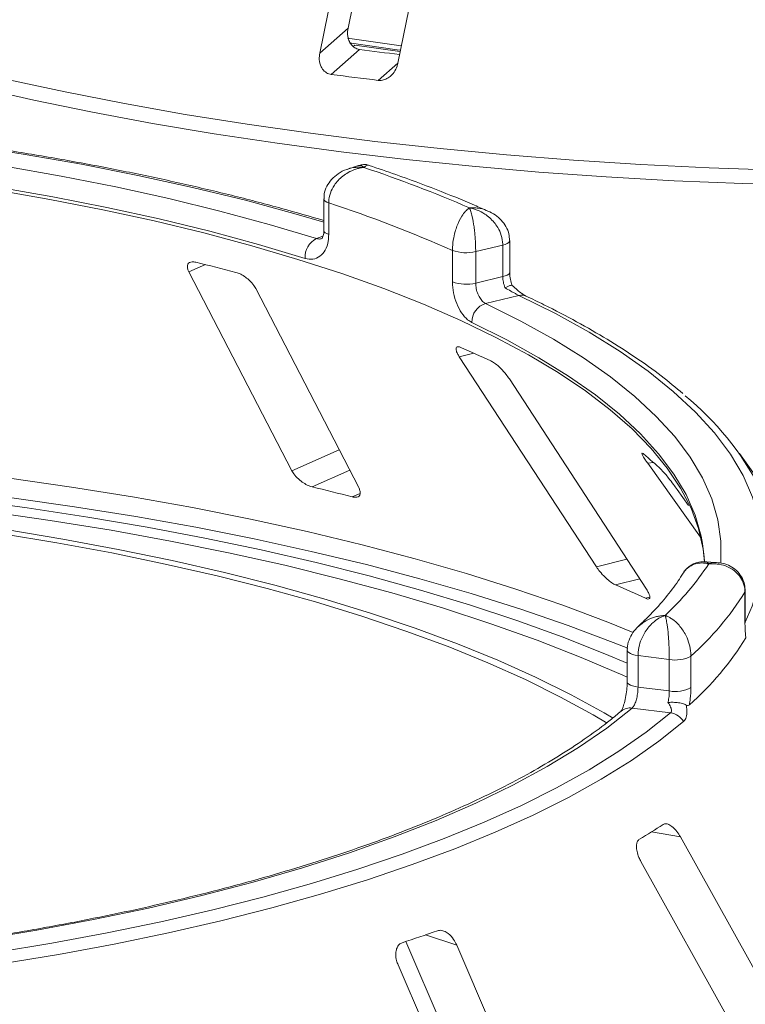
# Model space of a CAD drawing. Units: millimetres. Extents: x 5 to 415, y 5 to 292.
# Drawn here: x 248 to 253, y 143 to 149 of the extents above; entities that cross this region are included whole.
import ezdxf

# ---------------------------------------------------------------- set-up
doc = ezdxf.new("R2010")
doc.units = ezdxf.units.MM

msp = doc.modelspace()

# ---------------------------------------------------------------- linework, layer by layer
at = {"color": 7, "linetype": 'Continuous', "lineweight": 15}
for p, q in [((249.90798, 149.31886), (249.71963, 149.15276)), ((249.9054, 149.25333), (250.25989, 149.2015)), ((249.94228, 149.19679), (249.95319, 149.20513)), ((249.95319, 149.20513), (250.25212, 149.16381)), ((249.9851, 149.17736), (249.7968, 149.0113)), ((249.9771, 148.40675), (249.9071, 148.38262)), ((249.74698, 148.18396), (249.74698, 147.97444)), ((249.77983, 148.15767), (249.77983, 147.94815)), ((250.98153, 147.69831), (250.98153, 147.90782)), ((250.60146, 147.63267), (250.60146, 147.84218)), ((250.93567, 147.87785), (250.75579, 147.83434)), ((250.75579, 147.83434), (250.75579, 147.62483)), ((250.93567, 147.66833), (250.93567, 147.87785)), ((248.85096, 147.69973), (249.53461, 146.37892)), ((250.75579, 147.62483), (250.93567, 147.66833)), ((249.97856, 146.26759), (249.29491, 147.5884)), ((251.04246, 147.54364), (250.82104, 147.49009)), ((250.64677, 147.13653), (251.5574, 145.73984)), ((251.89015, 145.59155), (250.97952, 146.98823)), ((254.23086, 144.09779), (252.50697, 146.49238)), ((251.89802, 146.42831), (252.24823, 145.93806)), ((252.17005, 146.14703), (252.09299, 146.25491)), ((252.35472, 145.76994), (252.28131, 145.77457)), ((252.54403, 145.36305), (252.54403, 145.57257)), ((252.54624, 145.37039), (252.54624, 145.57991)), ((251.76192, 145.18619), (251.76192, 144.97668)), ((252.04164, 145.12535), (251.83375, 145.15155)), ((251.83375, 145.15155), (251.83375, 144.94203)), ((252.18534, 145.14734), (252.18534, 144.93783)), ((252.04164, 144.91584), (252.04164, 145.12535)), ((251.83375, 144.94203), (252.04164, 144.91584)), ((252.05036, 144.77039), (251.79447, 144.80263)), ((253.11774, 142.14294), (252.11563, 143.94581)), ((251.85306, 143.78261), (252.85517, 141.97974)), ((250.29253, 143.25192), (251.06107, 141.46323)), ((251.44133, 141.33887), (250.62964, 143.22806)), ((250.24056, 143.09587), (251.05224, 141.20669))]:
    msp.add_line(p, q, dxfattribs=at)
at = {"color": 8, "linetype": 'Continuous', "lineweight": 15}
for p, q in [((250.23931, 149.08728), (250.1086, 148.97201)), ((249.69834, 147.92118), (249.74154, 147.93607)), ((248.85096, 147.69973), (248.96024, 147.74815)), ((250.64677, 147.13653), (250.74229, 147.16034)), ((249.53461, 146.37892), (249.84887, 146.51815)), ((249.669, 146.2721), (249.91891, 146.38283)), ((251.89802, 146.42831), (251.93676, 146.43315)), ((249.93537, 146.2053), (249.98814, 146.22868)), ((251.5574, 145.73984), (251.76045, 145.79047)), ((251.68468, 145.62057), (251.84514, 145.66057)), ((251.88434, 145.53159), (251.912, 145.53849)), ((252.54403, 145.57257), (252.54624, 145.5798)), ((251.92378, 143.98011), (252.11563, 143.94581)), ((250.42306, 143.29562), (250.62964, 143.22806))]:
    msp.add_line(p, q, dxfattribs=at)
at = {"color": 7, "linetype": 'Continuous', "lineweight": 15, "flags": 128}
for points in [[(249.90798, 149.31886), (250.11447, 150.33492), (250.29816, 151.23875)], [(250.12167, 151.13104), (249.94156, 150.24479), (249.71963, 149.15276)], [(250.23931, 149.08728), (250.46123, 150.17932), (250.64134, 151.06557)], [(249.91652, 149.22103), (250.23347, 149.17508), (250.25636, 149.17195)], [(243.5501, 148.69578), (243.97168, 148.69694), (244.39292, 148.69118), (244.81279, 148.6785), (245.23028, 148.65895), (245.64438, 148.63256), (246.05407, 148.59941), (246.45837, 148.55957), (246.85628, 148.51314), (247.24685, 148.46023), (247.62913, 148.40097), (248.00219, 148.33551), (248.36512, 148.264), (248.71704, 148.18661), (249.05709, 148.10355), (249.38446, 148.015), (249.69834, 147.92118)], [(249.62215, 147.78946), (249.31234, 147.88206), (248.98923, 147.96946), (248.65359, 148.05145), (248.30624, 148.12783), (247.94802, 148.19841), (247.57981, 148.26302), (247.2025, 148.32151), (246.817, 148.37373), (246.42425, 148.41956), (246.0252, 148.45889), (245.62083, 148.49161), (245.21212, 148.51765), (244.80005, 148.53695), (244.38563, 148.54946), (243.96986, 148.55515), (243.55376, 148.55401)], [(252.27428, 145.77445), (252.26555, 145.85881), (252.23554, 145.99448), (252.18589, 146.1295), (252.11673, 146.26357), (252.02822, 146.39636), (251.92057, 146.52758), (251.79402, 146.6569), (251.64888, 146.78404), (251.48548, 146.9087), (251.3042, 147.03057), (251.10547, 147.14939), (250.88975, 147.26486), (250.65755, 147.37673), (250.4094, 147.48472), (250.14589, 147.5886), (249.86764, 147.6881), (249.57528, 147.78302), (249.26951, 147.87311), (248.95104, 147.95817), (248.62061, 148.038), (248.279, 148.11242), (247.927, 148.18126), (247.56543, 148.24434)], [(247.36697, 146.18747), (247.77697, 146.13233), (248.17926, 146.07121), (248.57306, 146.00422), (248.95758, 145.93149), (249.33209, 145.85316), (249.69584, 145.7694), (250.04813, 145.68036), (250.38827, 145.58621), (250.71559, 145.48715), (251.02946, 145.38336), (251.32925, 145.27504), (251.61439, 145.16242), (251.76192, 145.09995)], [(251.66912, 144.73464), (251.60815, 144.77052), (251.38943, 144.89062), (251.15402, 145.00715), (250.90245, 145.11988), (250.63528, 145.22854), (250.3531, 145.33289), (250.05653, 145.43272), (249.74621, 145.52779), (249.42285, 145.6179), (249.08714, 145.70285), (248.73984, 145.78245), (248.38171, 145.85653), (248.01354, 145.92492), (247.63613, 145.98746), (247.25033, 146.04404), (246.85699, 146.09451), (246.45697, 146.13876)], [(251.6281, 144.70194), (251.53592, 144.75667), (251.31923, 144.87565), (251.08601, 144.9911), (250.83678, 145.10278), (250.57209, 145.21043), (250.29253, 145.31382), (249.99871, 145.41272), (249.69128, 145.50691), (249.37092, 145.59618), (249.03833, 145.68034), (248.69425, 145.7592), (248.33945, 145.83259), (247.97469, 145.90034), (247.60079, 145.96231), (247.21858, 146.01835), (246.82889, 146.06835), (246.43258, 146.1122)], [(251.76192, 145.0074), (251.73229, 145.0208), (251.45636, 145.13918), (251.16447, 145.25323), (250.85725, 145.36271), (250.53533, 145.46739), (250.19938, 145.56706), (249.85012, 145.6615), (249.48827, 145.75053), (249.11458, 145.83394), (248.72984, 145.91157), (248.33486, 145.98325), (247.93046, 146.04884), (247.51748, 146.1082)], [(252.2753, 145.77363), (252.27359, 145.80624), (252.26298, 145.89623)], [(251.79447, 144.80263), (251.62594, 144.66964), (251.43744, 144.53966), (251.22944, 144.41303), (251.00249, 144.29007), (250.75716, 144.1711), (250.49408, 144.05641), (250.21393, 143.94631), (249.91742, 143.84108), (249.60532, 143.74099), (249.27842, 143.64628), (248.93756, 143.55722), (248.58361, 143.47401), (248.21749, 143.39689), (247.84013, 143.32604), (247.45249, 143.26165)], [(247.56504, 143.17853), (247.94084, 143.24066), (248.30736, 143.30866), (248.66378, 143.38238), (249.00929, 143.46167), (249.34311, 143.54633), (249.66449, 143.63619), (249.97271, 143.73103), (250.26706, 143.83065), (250.54689, 143.93481), (250.81156, 144.04329), (251.06047, 144.15583), (251.29307, 144.27219), (251.50882, 144.3921), (251.70725, 144.51529), (251.88789, 144.64148), (252.05036, 144.77039)], [(252.13668, 144.71205), (251.97251, 144.58178), (251.78997, 144.45427), (251.58946, 144.32978), (251.37144, 144.20861), (251.1364, 144.09103), (250.88487, 143.97731), (250.61742, 143.86769), (250.33465, 143.76244), (250.03721, 143.66177), (249.72576, 143.56593), (249.401, 143.47513), (249.06367, 143.38958), (248.71453, 143.30946), (248.35437, 143.23496), (247.984, 143.16624), (247.60426, 143.10347)]]:
    msp.add_lwpolyline(points, dxfattribs=at)
at = {"color": 8, "linetype": 'Continuous', "lineweight": 15, "flags": 128}
for points in [[(245.90514, 149.46963), (246.22724, 149.36152), (246.56291, 149.25811), (246.91154, 149.15957), (247.27247, 149.06609), (247.64506, 148.97783), (248.02862, 148.89496), (248.42245, 148.81763), (248.82584, 148.74598), (249.23805, 148.68014), (249.65831, 148.62023), (250.08588, 148.56636), (250.51995, 148.51863), (250.95975, 148.47713), (251.40447, 148.44193), (251.8533, 148.4131), (252.30541, 148.39068), (252.75998, 148.37473)], [(249.86149, 148.49738), (249.43638, 148.55443), (249.01898, 148.61748), (248.61004, 148.68642), (248.21031, 148.76112), (247.82052, 148.84145), (247.44138, 148.92725), (247.07359, 149.01837), (246.71782, 149.11466), (246.37471, 149.21592), (246.0449, 149.32197), (245.72898, 149.43263)], [(249.74698, 148.03025), (249.56436, 148.08369), (249.22628, 148.1752), (248.87506, 148.26104), (248.51157, 148.34101), (248.1367, 148.4149), (247.75135, 148.48254), (247.35646, 148.54377), (246.95299, 148.59843), (246.54193, 148.64639), (246.12427, 148.68753), (245.70104, 148.72176), (245.27325, 148.749), (244.84196, 148.76916), (244.40821, 148.78222), (243.97306, 148.78813), (243.53756, 148.78687)], [(252.98622, 148.27345), (252.52955, 148.2862), (252.07494, 148.30544), (251.62321, 148.33114), (251.17518, 148.36324), (250.73168, 148.4017), (250.29351, 148.44644), (249.86149, 148.49738)], [(249.77983, 148.15767), (249.76604, 148.16321), (249.75574, 148.16954), (249.74931, 148.17642), (249.74699, 148.18357), (249.74698, 148.18384)], [(249.77983, 147.94815), (249.76604, 147.9537), (249.75574, 147.96003), (249.74931, 147.9669), (249.74699, 147.97406), (249.74698, 147.97444)], [(250.98153, 147.90786), (250.98026, 147.90224), (250.97482, 147.89515), (250.9653, 147.88855), (250.95208, 147.88271), (250.93567, 147.87785)], [(250.98153, 147.69831), (250.98026, 147.69272), (250.97482, 147.68563), (250.9653, 147.67904), (250.95208, 147.67319), (250.93567, 147.66833)], [(252.54624, 145.37347), (252.59173, 145.47879), (252.63532, 145.62324), (252.65749, 145.76822), (252.65818, 145.91339), (252.63739, 146.0584), (252.59518, 146.20289), (252.53164, 146.34651), (252.44694, 146.48891), (252.34127, 146.62974), (252.21489, 146.76866), (252.06812, 146.90534), (251.9013, 147.03944), (251.71485, 147.17064), (251.50922, 147.29861), (251.28491, 147.42305), (251.04246, 147.54364)], [(250.82104, 147.49009), (251.0556, 147.37332), (251.27263, 147.25284), (251.47158, 147.12894), (251.65199, 147.00193), (251.8134, 146.87211), (251.95543, 146.73979), (252.07774, 146.6053), (252.18002, 146.46897), (252.26202, 146.33112), (252.32356, 146.1921), (252.36448, 146.05223), (252.38467, 145.91186), (252.3841, 145.77133), (252.38368, 145.76613)], [(252.26298, 145.89623), (252.25366, 145.94479), (252.21327, 146.08284), (252.15254, 146.22006), (252.07159, 146.35612), (251.97064, 146.49068), (251.84992, 146.62342), (251.70974, 146.75402), (251.55042, 146.88215), (251.37236, 147.00752), (251.17599, 147.12981), (250.96178, 147.24872), (250.73026, 147.36398)], [(242.8046, 146.55977), (243.25328, 146.57154), (243.70307, 146.57672), (244.15311, 146.5753), (244.60253, 146.56729), (245.05045, 146.55269), (245.49602, 146.53155), (245.93837, 146.50389), (246.37664, 146.46978), (246.80998, 146.42928), (247.23756, 146.38246), (247.65856, 146.32942), (248.07215, 146.27026), (248.47753, 146.20509), (248.87392, 146.13405), (249.26056, 146.05726), (249.63669, 145.97488), (250.0016, 145.88707), (250.35456, 145.79399), (250.6949, 145.69583), (251.02197, 145.59277), (251.33512, 145.48502), (251.63375, 145.37279), (251.80255, 145.3047)], [(251.7664, 145.1995), (251.66914, 145.23829), (251.36915, 145.35105), (251.05458, 145.4593), (250.72602, 145.56283), (250.38413, 145.66145), (250.02955, 145.75496), (249.66298, 145.84318), (249.28512, 145.92594), (248.89671, 146.00308), (248.4985, 146.07446), (248.09125, 146.13992), (247.67576, 146.19936), (247.25284, 146.25264), (246.82329, 146.29967), (246.38795, 146.34036), (245.94766, 146.37463), (245.50328, 146.40241), (245.05566, 146.42365), (244.60568, 146.4383), (244.15419, 146.44635), (243.70208, 146.44777), (243.25022, 146.44256), (242.79949, 146.43073)], [(252.54403, 145.36305), (252.54624, 145.37033), (252.54624, 145.37039)], [(251.76192, 145.18634), (251.76202, 145.18467), (251.765, 145.17754), (251.77206, 145.17073), (251.78294, 145.16451), (251.79723, 145.15911), (251.81438, 145.15473), (251.83375, 145.15155)], [(251.76193, 144.97628), (251.76202, 144.97516), (251.765, 144.96803), (251.77206, 144.96122), (251.78294, 144.955), (251.79723, 144.9496), (251.81438, 144.94522), (251.83375, 144.94203)]]:
    msp.add_lwpolyline(points, dxfattribs=at)
at = {"color": 7, "linetype": 'Continuous', "lineweight": 15}
for centre, radius, start, end in [((253.25277, 173.8579), 24.89592, 262.457979, 263.073835), ((253.24142, 175.09506), 26.31023, 262.47705, 263.161439), ((247.14315, 139.87225), 8.99209, 66.605807, 71.383399), ((247.05574, 139.83552), 8.75664, 66.114021, 71.875184), ((249.76375, 147.79545), 0.14172, 117.482911, 182.420155), ((250.69199, 148.10138), 0.27455, 250.746658, 283.436491), ((245.50163, 133.65788), 14.50854, 75.379838, 76.464349), ((250.69199, 147.89187), 0.27455, 250.746658, 283.436491), ((250.86079, 147.36576), 0.13054, 107.728732, 180.780817), ((247.77896, 140.47139), 7.31597, 65.12372, 66.835624), ((250.91994, 145.37345), 1.93994, 27.440851, 50.784736), ((250.14356, 144.43011), 2.68844, 46.681568, 50.018552), ((245.74954, 130.07808), 16.66159, 75.449911, 76.394276), ((250.69615, 146.82251), 1.92652, 313.172393, 326.530082), ((248.36481, 137.90265), 8.40166, 65.234336, 66.725008), ((250.86833, 146.62219), 1.9773, 311.764504, 327.937971), ((250.8672, 146.30721), 1.9777, 311.396697, 328.305779), ((252.08266, 145.33784), 0.21641, 259.073448, 298.326279), ((252.08266, 145.12833), 0.21641, 259.073448, 298.326279), ((252.03241, 144.6508), 0.12093, 30.428847, 81.464702), ((249.41694, 148.01061), 4.7465, 300.742927, 302.982176), ((246.79941, 153.83619), 11.14605, 288.130866, 289.39829)]:
    msp.add_arc(centre, radius, start, end, dxfattribs=at)
at = {"color": 8, "linetype": 'Continuous', "lineweight": 15}
for centre, radius, start, end in [((251.0601, 147.47417), 0.07168, 65.436516, 104.247856), ((251.781, 144.71196), 0.09166, 81.551508, 129.59977)]:
    msp.add_arc(centre, radius, start, end, dxfattribs=at)
at = {"color": 7, "linetype": 'Continuous', "lineweight": 15}
for points, knots in [([(249.9851, 149.17736), (249.97865, 149.17869), (249.96241, 149.18203), (249.93962, 149.19666), (249.91935, 149.22163), (249.90618, 149.25605), (249.90333, 149.29018), (249.90683, 149.31177), (249.90798, 149.31886)], [0, 0, 0, 0, 0.1095527, 0.2761092, 0.4503584, 0.6507292, 0.8852061, 1, 1, 1, 1]), ([(249.71963, 149.15276), (249.71788, 149.13877), (249.71396, 149.10758), (249.72516, 149.06518), (249.74867, 149.03203), (249.7741, 149.01569), (249.79144, 149.01233), (249.7968, 149.0113)], [0, 0, 0, 0, 0.2253224, 0.5024503, 0.7051473, 0.9089937, 1, 1, 1, 1]), ([(250.1086, 148.97201), (250.11532, 148.97168), (250.13224, 148.97084), (250.16, 148.97909), (250.18949, 148.99778), (250.21594, 149.02718), (250.23233, 149.05888), (250.23758, 149.08025), (250.23931, 149.08728)], [0, 0, 0, 0, 0.1095659, 0.2761525, 0.4503745, 0.6506305, 0.8849399, 1, 1, 1, 1]), ([(249.74698, 148.04122), (249.65418, 148.06831), (249.46165, 148.12453), (249.1555, 148.20415), (248.83268, 148.28125), (248.49987, 148.3533), (248.15806, 148.42032), (247.80781, 148.48214), (247.44982, 148.53866), (247.08479, 148.58979), (246.71341, 148.63542), (246.33642, 148.67548), (245.95455, 148.70989), (245.56853, 148.73858), (245.17913, 148.76151), (244.78709, 148.77862), (244.3932, 148.78991), (244.00514, 148.79519), (243.71935, 148.79506), (243.56547, 148.79351), (243.53632, 148.79322)], [0, 0, 0, 0, 0.05452152, 0.11311743, 0.17168553, 0.23022932, 0.28875191, 0.34725608, 0.4057443, 0.46421876, 0.52268143, 0.58113409, 0.63957833, 0.69801562, 0.7564473, 0.81487463, 0.8732988, 0.93172094, 0.98706937, 1, 1, 1, 1]), ([(250.04825, 148.40594), (250.04553, 148.40722), (250.03071, 148.41426), (250.00482, 148.41493), (249.9849, 148.40785), (249.97758, 148.40525)], [0, 0, 0, 0, 0.1241526, 0.6782737, 1, 1, 1, 1]), ([(249.90634, 148.38158), (249.9039, 148.38098), (249.8809, 148.37537), (249.843, 148.35313), (249.79731, 148.31581), (249.76571, 148.26953), (249.74836, 148.22426), (249.74873, 148.19503), (249.74886, 148.18384)], [0, 0, 0, 0, 0.0276478, 0.2605338, 0.4750183, 0.6773892, 0.8764711, 1, 1, 1, 1]), ([(250.01373, 148.39384), (250.0135, 148.39381), (250.01325, 148.39378), (250.01279, 148.39373), (250.01218, 148.39366), (250.01088, 148.39351), (250.00848, 148.39321), (250.00405, 148.3926), (249.99586, 148.3913), (249.98049, 148.38826), (249.94986, 148.37984), (249.89897, 148.35752), (249.85028, 148.31942), (249.81234, 148.27129), (249.78829, 148.22339), (249.78014, 148.18215), (249.77986, 148.16017), (249.77983, 148.15767)], [0, 0, 0, 0, 0.0019329, 0.0021522, 0.0039347, 0.0072437, 0.0133372, 0.0245655, 0.0452981, 0.0838425, 0.1572446, 0.3119303, 0.5418162, 0.6511588, 0.8101741, 0.9783824, 1, 1, 1, 1]), ([(250.83711, 148.10378), (250.80781, 148.1167), (250.69713, 148.16548), (250.49503, 148.24706), (250.26063, 148.335), (250.10749, 148.38671), (250.04832, 148.4067)], [0, 0, 0, 0, 0.12052373, 0.45526202, 0.78950285, 1, 1, 1, 1]), ([(250.60146, 147.84218), (250.60147, 147.84469), (250.60161, 147.86672), (250.60558, 147.90958), (250.61724, 147.96223), (250.63558, 148.01789), (250.65898, 148.0657), (250.68325, 148.09824), (250.69779, 148.11283), (250.70506, 148.11899), (250.70893, 148.12195), (250.71102, 148.12345), (250.71215, 148.12423), (250.71277, 148.12465), (250.71306, 148.12485), (250.71328, 148.12499), (250.71339, 148.12507), (250.7135, 148.12514)], [0, 0, 0, 0, 0.0216176, 0.1898259, 0.3488412, 0.4581838, 0.6880697, 0.8427554, 0.9161575, 0.9547019, 0.9754345, 0.9866628, 0.9927563, 0.9960653, 0.9978478, 0.9980671, 1, 1, 1, 1]), ([(250.7135, 148.12514), (250.71354, 148.12507), (250.71359, 148.12498), (250.71367, 148.12482), (250.71379, 148.1246), (250.71402, 148.12414), (250.71447, 148.12327), (250.71528, 148.12162), (250.71678, 148.11839), (250.71959, 148.11172), (250.72516, 148.09612), (250.73438, 148.06191), (250.74315, 148.01251), (250.74997, 147.95554), (250.75427, 147.90205), (250.75573, 147.8589), (250.75578, 147.83685), (250.75579, 147.83434)], [0, 0, 0, 0, 0.0019317, 0.0021509, 0.0039547, 0.00728, 0.0134025, 0.0246804, 0.045492, 0.0841413, 0.1576017, 0.3119127, 0.5418978, 0.651269, 0.8102698, 0.9783951, 1, 1, 1, 1]), ([(250.93567, 147.87785), (250.93565, 147.88005), (250.93542, 147.90141), (250.92815, 147.94205), (250.90596, 147.99096), (250.87048, 148.04107), (250.82386, 148.08242), (250.77508, 148.10772), (250.74518, 148.11792), (250.7304, 148.12175), (250.72259, 148.12345), (250.7184, 148.12427), (250.71614, 148.12468), (250.71491, 148.1249), (250.71413, 148.12504), (250.71371, 148.12511), (250.7135, 148.12514)], [0, 0, 0, 0, 0.0189268, 0.1835155, 0.3390625, 0.451557, 0.6795325, 0.840738, 0.9157348, 0.9547814, 0.975639, 0.9868605, 0.9929104, 0.9961743, 0.9980777, 1, 1, 1, 1]), ([(250.98, 147.90789), (250.97955, 147.92268), (250.97858, 147.95504), (250.95851, 148.00158), (250.92689, 148.04438), (250.88572, 148.07992), (250.85295, 148.0959), (250.83656, 148.10389)], [0, 0, 0, 0, 0.1719414, 0.3763165, 0.5784548, 0.7892366, 1, 1, 1, 1]), ([(249.74609, 147.97498), (249.74633, 147.97082), (249.74731, 147.95435), (249.7416, 147.93397), (249.7345, 147.92103), (249.7341, 147.92096), (249.73392, 147.92093)], [0, 0, 0, 0, 0.1090789, 0.4315022, 0.7485191, 1, 1, 1, 1]), ([(249.77983, 147.94815), (249.77907, 147.93294), (249.77717, 147.89468), (249.75853, 147.84199), (249.72315, 147.80039), (249.67592, 147.77945), (249.64006, 147.78613), (249.62215, 147.78946)], [0, 0, 0, 0, 0.1422913, 0.3579786, 0.5727926, 0.7866876, 1, 1, 1, 1]), ([(248.89736, 147.76344), (248.89293, 147.76433), (248.88018, 147.76691), (248.86235, 147.76569), (248.84726, 147.75749), (248.83969, 147.74185), (248.84104, 147.72167), (248.84801, 147.70625), (248.85096, 147.69973)], [0, 0, 0, 0, 0.0876533, 0.2526418, 0.4236864, 0.6151767, 0.8374328, 1, 1, 1, 1]), ([(249.29491, 147.5884), (249.28923, 147.59791), (249.2766, 147.61901), (249.24655, 147.64997), (249.21189, 147.67581), (249.18404, 147.69048), (249.16878, 147.69511), (249.16373, 147.69664)], [0, 0, 0, 0, 0.2272546, 0.5046058, 0.7025958, 0.9015691, 1, 1, 1, 1]), ([(250.99745, 147.61017), (250.99341, 147.62304), (250.98476, 147.65059), (250.98124, 147.68192), (250.98164, 147.69666), (250.98168, 147.69818)], [0, 0, 0, 0, 0.4401722, 0.9421518, 1, 1, 1, 1]), ([(250.73026, 147.36398), (250.72091, 147.3694), (250.69732, 147.38306), (250.66117, 147.42493), (250.62829, 147.48731), (250.6058, 147.56017), (250.60291, 147.60848), (250.60146, 147.63267)], [0, 0, 0, 0, 0.140355, 0.3540357, 0.5685688, 0.7839954, 1, 1, 1, 1]), ([(250.75579, 147.62483), (250.75654, 147.61273), (250.75803, 147.58852), (250.76962, 147.55205), (250.7864, 147.5208), (250.80463, 147.49979), (250.81638, 147.49285), (250.82104, 147.49009)], [0, 0, 0, 0, 0.21467771, 0.42936024, 0.64405034, 0.85872537, 1, 1, 1, 1]), ([(250.95176, 147.59313), (250.95129, 147.59422), (250.94605, 147.60643), (250.9379, 147.63206), (250.93641, 147.65624), (250.93567, 147.66833)], [0, 0, 0, 0, 0.04689072, 0.52345044, 1, 1, 1, 1]), ([(250.99607, 147.61049), (250.99612, 147.61073), (250.99664, 147.61284), (250.98763, 147.61041), (250.97169, 147.60375), (250.95786, 147.59651), (250.9519, 147.59321), (250.95176, 147.59313)], [0, 0, 0, 0, 0.04474814, 0.39690415, 0.75425363, 0.99410469, 1, 1, 1, 1]), ([(251.04246, 147.54364), (251.03676, 147.54648), (251.02967, 147.55002), (251.0114, 147.55967), (250.98643, 147.57328), (250.96398, 147.58613), (250.95176, 147.59313)], [0, 0, 0, 0, 0.2378406, 0.2964984, 0.6169123, 1, 1, 1, 1]), ([(251.08968, 147.53947), (251.08962, 147.5395), (251.08849, 147.53999), (251.07836, 147.54534), (251.05993, 147.55738), (251.03129, 147.57957), (251.0084, 147.599), (250.99682, 147.61073), (250.99656, 147.61099)], [0, 0, 0, 0, 0.0095612, 0.1806678, 0.3821988, 0.6634632, 0.9924748, 1, 1, 1, 1]), ([(252.1318, 146.89179), (252.08488, 146.93085), (251.98713, 147.01223), (251.81867, 147.13217), (251.63158, 147.25235), (251.42869, 147.36908), (251.2464, 147.46441), (251.12981, 147.52025), (251.08987, 147.53937)], [0, 0, 0, 0, 0.1695897, 0.3533385, 0.537125, 0.720818, 0.9043666, 1, 1, 1, 1]), ([(250.65685, 147.19755), (250.65355, 147.19881), (250.64405, 147.20245), (250.63236, 147.20263), (250.62485, 147.19551), (250.62493, 147.18022), (250.63262, 147.15961), (250.64256, 147.14338), (250.64677, 147.13653)], [0, 0, 0, 0, 0.0876533, 0.2526418, 0.4236864, 0.6151767, 0.8374328, 1, 1, 1, 1]), ([(250.97952, 146.98823), (250.97248, 146.99834), (250.95684, 147.02079), (250.92652, 147.05462), (250.89503, 147.08361), (250.87185, 147.10071), (250.86032, 147.10662), (250.8565, 147.10857)], [0, 0, 0, 0, 0.2272546, 0.5046058, 0.7025958, 0.9015691, 1, 1, 1, 1]), ([(251.87099, 146.49014), (251.86908, 146.49165), (251.86359, 146.496), (251.85898, 146.49696), (251.85964, 146.49016), (251.86737, 146.47451), (251.88079, 146.45289), (251.8929, 146.43561), (251.89802, 146.42831)], [0, 0, 0, 0, 0.0876533, 0.2526418, 0.4236864, 0.6151767, 0.8374328, 1, 1, 1, 1]), ([(252.09299, 146.25491), (252.08516, 146.26573), (252.06776, 146.28974), (252.03959, 146.32636), (252.01379, 146.35808), (251.99712, 146.37708), (251.99024, 146.38385), (251.98797, 146.3861)], [0, 0, 0, 0, 0.2272546, 0.5046058, 0.7025958, 0.9015691, 1, 1, 1, 1]), ([(249.53461, 146.37892), (249.54033, 146.36945), (249.55308, 146.34835), (249.58379, 146.31777), (249.61972, 146.29212), (249.64854, 146.27784), (249.66418, 146.27345), (249.669, 146.2721)], [0, 0, 0, 0, 0.2252712, 0.5023886, 0.7052033, 0.9091717, 1, 1, 1, 1]), ([(249.93537, 146.2053), (249.93917, 146.20444), (249.95098, 146.20178), (249.96789, 146.20225), (249.98266, 146.2095), (249.99021, 146.22443), (249.98893, 146.24464), (249.98169, 146.26067), (249.97856, 146.26759)], [0, 0, 0, 0, 0.0766072, 0.2382, 0.4084919, 0.6019353, 0.8282668, 1, 1, 1, 1]), ([(251.5574, 145.73984), (251.56448, 145.72977), (251.58027, 145.70731), (251.6115, 145.67378), (251.64457, 145.64485), (251.66892, 145.62803), (251.68097, 145.62233), (251.68468, 145.62057)], [0, 0, 0, 0, 0.2252712, 0.5023886, 0.7052033, 0.9091717, 1, 1, 1, 1]), ([(252.28131, 145.77283), (252.2749, 145.7737), (252.25261, 145.7767), (252.21294, 145.76695), (252.16897, 145.74155), (252.14128, 145.71536), (252.13333, 145.69687), (252.13264, 145.69525)], [0, 0, 0, 0, 0.11319838, 0.3937142, 0.67175989, 0.9712408, 1, 1, 1, 1]), ([(252.54403, 145.57257), (252.54401, 145.57476), (252.54376, 145.59606), (252.53587, 145.63473), (252.51179, 145.67759), (252.47331, 145.71806), (252.42282, 145.74678), (252.37001, 145.759), (252.33764, 145.76124), (252.3216, 145.76114), (252.3131, 145.76077), (252.30854, 145.76047), (252.30608, 145.76028), (252.30474, 145.76017), (252.30389, 145.7601), (252.30343, 145.76006), (252.3032, 145.76004)], [0, 0, 0, 0, 0.0189151, 0.1834167, 0.3389446, 0.4514674, 0.6795461, 0.84033, 0.9154005, 0.9545669, 0.975513, 0.9867894, 0.9928712, 0.9961528, 0.9980789, 1, 1, 1, 1]), ([(252.54498, 145.57988), (252.54454, 145.59428), (252.54352, 145.62784), (252.52297, 145.67549), (252.48932, 145.7173), (252.44667, 145.74688), (252.40092, 145.765), (252.36931, 145.76774), (252.35461, 145.76902)], [0, 0, 0, 0, 0.1396049, 0.3254456, 0.500165, 0.671495, 0.8472762, 1, 1, 1, 1]), ([(252.13299, 145.69754), (252.12239, 145.68065), (252.08884, 145.62722), (252.01965, 145.53623), (251.93066, 145.43562), (251.86377, 145.37224), (251.83614, 145.34605)], [0, 0, 0, 0, 0.1468047, 0.464537, 0.7788075, 1, 1, 1, 1]), ([(251.88434, 145.53159), (251.88711, 145.53042), (251.89572, 145.52679), (251.90652, 145.52594), (251.91349, 145.53216), (251.91304, 145.54675), (251.905, 145.56741), (251.89462, 145.58427), (251.89015, 145.59155)], [0, 0, 0, 0, 0.07660723, 0.23820001, 0.40849189, 0.60193528, 0.82826675, 1, 1, 1, 1]), ([(252.01426, 145.41751), (252.01409, 145.41745), (252.0139, 145.41739), (252.01354, 145.41728), (252.01307, 145.41713), (252.01206, 145.4168), (252.01021, 145.41619), (252.0068, 145.415), (252.00049, 145.41263), (251.98866, 145.40759), (251.96512, 145.39522), (251.92595, 145.36639), (251.88836, 145.32217), (251.85898, 145.26926), (251.84033, 145.21834), (251.83399, 145.17607), (251.83377, 145.15405), (251.83375, 145.15155)], [0, 0, 0, 0, 0.0019317, 0.0021509, 0.0039547, 0.00728, 0.0134025, 0.0246804, 0.045492, 0.0841413, 0.1576017, 0.3119127, 0.5418978, 0.651269, 0.8102698, 0.9783951, 1, 1, 1, 1]), ([(252.04164, 145.12535), (252.04163, 145.12756), (252.04161, 145.14897), (252.04073, 145.19107), (252.03805, 145.24445), (252.03374, 145.30172), (252.02803, 145.35247), (252.02198, 145.38762), (252.01824, 145.40387), (252.01639, 145.41069), (252.01541, 145.41397), (252.01488, 145.41564), (252.0146, 145.41651), (252.01444, 145.41698), (252.01434, 145.41727), (252.01429, 145.41743), (252.01426, 145.41751)], [0, 0, 0, 0, 0.0189268, 0.1835155, 0.3390625, 0.451557, 0.6795325, 0.840738, 0.9157348, 0.9547814, 0.975639, 0.9868605, 0.9929104, 0.9961743, 0.9980777, 1, 1, 1, 1]), ([(252.01426, 145.41751), (252.01443, 145.41745), (252.01475, 145.41733), (252.01536, 145.41712), (252.01632, 145.41677), (252.01807, 145.41613), (252.02133, 145.41487), (252.02739, 145.41237), (252.03884, 145.40701), (252.06191, 145.39375), (252.09948, 145.36346), (252.13529, 145.31735), (252.16255, 145.26356), (252.17957, 145.21235), (252.18515, 145.17094), (252.18533, 145.14955), (252.18534, 145.14734)], [0, 0, 0, 0, 0.0019211, 0.0038472, 0.0071288, 0.0132106, 0.024487, 0.0454331, 0.0845995, 0.15967, 0.3204539, 0.5485326, 0.6610554, 0.8165833, 0.9810849, 1, 1, 1, 1]), ([(251.83649, 145.34527), (251.82347, 145.33191), (251.79724, 145.305), (251.77272, 145.25473), (251.76081, 145.21362), (251.76298, 145.19099), (251.76342, 145.18632)], [0, 0, 0, 0, 0.3074371, 0.6192599, 0.9214495, 1, 1, 1, 1]), ([(252.54996, 145.26815), (252.5487, 145.27767), (252.54517, 145.30433), (252.54448, 145.34007), (252.54403, 145.36305)], [0, 0, 0, 0, 0.3568791, 1, 1, 1, 1]), ([(251.76161, 144.97634), (251.76142, 144.963), (251.76099, 144.93351), (251.7545, 144.88394), (251.74433, 144.83776), (251.73243, 144.8033), (251.7237, 144.78495), (251.71874, 144.77891), (251.71996, 144.78011), (251.72009, 144.78023)], [0, 0, 0, 0, 0.162612, 0.3593134, 0.5578525, 0.7272194, 0.8712445, 0.9863213, 1, 1, 1, 1]), ([(251.83375, 144.94203), (251.83335, 144.92987), (251.83254, 144.90554), (251.82616, 144.86813), (251.81645, 144.83561), (251.80527, 144.81333), (251.79754, 144.80567), (251.79447, 144.80263)], [0, 0, 0, 0, 0.2146777, 0.4293602, 0.6440503, 0.8587254, 1, 1, 1, 1]), ([(252.03268, 144.83936), (252.03295, 144.84049), (252.03594, 144.8531), (252.04043, 144.87938), (252.04124, 144.90369), (252.04164, 144.91584)], [0, 0, 0, 0, 0.04689072, 0.52345044, 1, 1, 1, 1]), ([(252.18534, 144.93783), (252.18459, 144.91343), (252.18342, 144.87548), (252.17721, 144.83727), (252.17499, 144.82364)], [0, 0, 0, 0, 0.6431209, 1, 1, 1, 1]), ([(252.15423, 144.82244), (252.14594, 144.82598), (252.12937, 144.83305), (252.09474, 144.83929), (252.06172, 144.84113), (252.04104, 144.84013), (252.03288, 144.83937), (252.03268, 144.83936)], [0, 0, 0, 0, 0.26943891, 0.53876209, 0.81205717, 0.99549136, 1, 1, 1, 1]), ([(252.05036, 144.77039), (252.05295, 144.77379), (252.05619, 144.77802), (252.05667, 144.79087), (252.05146, 144.8099), (252.0393, 144.82897), (252.03268, 144.83936)], [0, 0, 0, 0, 0.2378406, 0.2964984, 0.6169123, 1, 1, 1, 1]), ([(252.15423, 144.82244), (252.15509, 144.81729), (252.15717, 144.8048), (252.15962, 144.77585), (252.15714, 144.73818), (252.14351, 144.72077), (252.13668, 144.71205)], [0, 0, 0, 0, 0.1051333, 0.2550887, 0.6266805, 1, 1, 1, 1]), ([(252.17499, 144.82364), (252.17235, 144.82189), (252.16737, 144.81861), (252.15944, 144.8199), (252.15503, 144.82205), (252.15423, 144.82244)], [0, 0, 0, 0, 0.4812557, 0.9062959, 1, 1, 1, 1]), ([(251.72258, 144.7826), (251.69824, 144.76238), (251.62795, 144.70397), (251.49919, 144.60848), (251.33136, 144.49701), (251.14765, 144.38771), (250.94869, 144.28086), (250.73476, 144.17676), (250.50631, 144.07567), (250.26382, 143.97787), (250.00778, 143.8836), (249.73874, 143.79311), (249.45726, 143.70662), (249.16396, 143.62434), (248.85945, 143.54647), (248.54437, 143.4732), (248.21942, 143.40468), (247.88517, 143.34115), (247.62885, 143.29719), (247.48428, 143.2744), (247.45572, 143.2699)], [0, 0, 0, 0, 0.03141032, 0.0907081, 0.15001833, 0.20935837, 0.26874851, 0.32819741, 0.38770687, 0.44727476, 0.50689701, 0.56656867, 0.62628458, 0.68603974, 0.74582948, 0.80564955, 0.86549612, 0.92536577, 0.98525546, 1, 1, 1, 1]), ([(252.11563, 143.94581), (252.10809, 143.95812), (252.09135, 143.98545), (252.06185, 144.01553), (252.03302, 144.03249), (252.01305, 144.03519), (252.00387, 144.03058), (252.00083, 144.02906)], [0, 0, 0, 0, 0.2271985, 0.5045488, 0.7026842, 0.901808, 1, 1, 1, 1]), ([(251.84329, 143.93114), (251.84072, 143.92926), (251.83329, 143.92384), (251.82528, 143.90781), (251.82208, 143.88167), (251.82626, 143.84826), (251.8371, 143.8137), (251.84832, 143.79185), (251.85306, 143.78261)], [0, 0, 0, 0, 0.0873073, 0.2521913, 0.4232162, 0.6147711, 0.8371543, 1, 1, 1, 1]), ([(250.62964, 143.22806), (250.62318, 143.24103), (250.60881, 143.26984), (250.57829, 143.30279), (250.54493, 143.3227), (250.51926, 143.32757), (250.50582, 143.32404), (250.50138, 143.32288)], [0, 0, 0, 0, 0.2271985, 0.5045488, 0.7026842, 0.901808, 1, 1, 1, 1]), ([(250.26793, 143.24357), (250.26408, 143.24199), (250.25296, 143.23745), (250.23826, 143.2225), (250.22708, 143.19705), (250.22352, 143.1636), (250.22827, 143.12831), (250.23691, 143.10551), (250.24056, 143.09587)], [0, 0, 0, 0, 0.0873073, 0.2521913, 0.4232162, 0.6147711, 0.8371543, 1, 1, 1, 1])]:
    msp.add_open_spline(points, degree=3, knots=knots, dxfattribs=at)
at = {"color": 8, "linetype": 'Continuous', "lineweight": 15}
for points, knots in [([(250.01373, 148.39384), (250.01365, 148.39391), (250.0135, 148.39406), (250.01322, 148.39433), (250.01277, 148.39476), (250.01196, 148.39553), (250.01044, 148.3969), (250.00761, 148.39929), (250.00227, 148.40315), (249.99161, 148.4088), (249.98298, 148.40745), (249.97715, 148.40654)], [0, 0, 0, 0, 0.00610438, 0.01214894, 0.02251366, 0.04172579, 0.07736061, 0.14359595, 0.26759201, 0.50575164, 1, 1, 1, 1]), ([(250.04832, 148.4067), (250.043, 148.40753), (250.03499, 148.40878), (250.02492, 148.40321), (250.01972, 148.39933), (250.01695, 148.39693), (250.01547, 148.39554), (250.01467, 148.39477), (250.01423, 148.39434), (250.01395, 148.39406), (250.0138, 148.39391), (250.01373, 148.39384)], [0, 0, 0, 0, 0.4822646, 0.7256833, 0.8526816, 0.9206, 0.9571642, 0.9768845, 0.9875254, 0.9937708, 1, 1, 1, 1]), ([(249.90624, 148.38203), (249.9067, 148.38229), (249.92205, 148.39102), (249.94987, 148.39335), (249.98024, 148.39564), (249.99574, 148.39524), (250.00398, 148.39474), (250.00843, 148.39437), (250.01085, 148.39414), (250.01217, 148.394), (250.01279, 148.39394), (250.01325, 148.39389), (250.0135, 148.39386), (250.01373, 148.39384)], [0, 0, 0, 0, 0.0150648, 0.5023368, 0.7343049, 0.8563487, 0.922066, 0.9576785, 0.9770117, 0.9875123, 0.993208, 0.9939001, 1, 1, 1, 1]), ([(250.7135, 148.12514), (250.71373, 148.12516), (250.7142, 148.12519), (250.71507, 148.12524), (250.71644, 148.12531), (250.71894, 148.12543), (250.72359, 148.1256), (250.73224, 148.12573), (250.74862, 148.12541), (250.78133, 148.12174), (250.81402, 148.11661), (250.83296, 148.10472), (250.83598, 148.10282)], [0, 0, 0, 0, 0.005474, 0.0109622, 0.020313, 0.0376423, 0.0697734, 0.1294574, 0.2410583, 0.4549647, 0.9131036, 1, 1, 1, 1]), ([(249.69834, 147.92118), (249.70771, 147.91893), (249.72076, 147.91579), (249.73145, 147.92098), (249.73447, 147.92245)], [0, 0, 0, 0, 0.7173025, 1, 1, 1, 1]), ([(252.3032, 145.76004), (252.30301, 145.76009), (252.30281, 145.76014), (252.30243, 145.76024), (252.30192, 145.76037), (252.30084, 145.76064), (252.29885, 145.76113), (252.29518, 145.76198), (252.28838, 145.76338), (252.27561, 145.76539), (252.25017, 145.76704), (252.20756, 145.76168), (252.1678, 145.73873), (252.14212, 145.7136), (252.13583, 145.70016), (252.13429, 145.69686)], [0, 0, 0, 0, 0.00281441, 0.00313371, 0.00572916, 0.01054738, 0.01942001, 0.03576932, 0.06595764, 0.12208133, 0.22896055, 0.45419511, 0.78892706, 0.94813853, 1, 1, 1, 1]), ([(252.28122, 145.77307), (252.28345, 145.7733), (252.28794, 145.77377), (252.29393, 145.7694), (252.29821, 145.76559), (252.3005, 145.76318), (252.30173, 145.76178), (252.3024, 145.761), (252.30277, 145.76056), (252.30294, 145.76035), (252.30307, 145.7602), (252.30314, 145.76012), (252.3032, 145.76004)], [0, 0, 0, 0, 0.3168532, 0.6352779, 0.8028085, 0.8930193, 0.9419049, 0.9684437, 0.982858, 0.9906766, 0.9916266, 1, 1, 1, 1]), ([(252.3032, 145.76004), (252.30335, 145.7601), (252.30364, 145.76022), (252.30417, 145.76045), (252.30502, 145.76081), (252.30657, 145.76144), (252.30946, 145.76257), (252.31483, 145.7645), (252.32498, 145.76744), (252.339, 145.7706), (252.34941, 145.76908), (252.3545, 145.76834)], [0, 0, 0, 0, 0.0083154, 0.0165493, 0.0306681, 0.0568388, 0.1053805, 0.1956061, 0.3645132, 0.6889337, 1, 1, 1, 1]), ([(251.83656, 145.3452), (251.85794, 145.36198), (251.89426, 145.39048), (251.9474, 145.408), (251.97944, 145.41428), (251.99555, 145.41623), (252.00413, 145.41695), (252.00876, 145.41724), (252.01128, 145.41737), (252.01264, 145.41744), (252.01329, 145.41747), (252.01376, 145.41749), (252.01403, 145.4175), (252.01426, 145.41751)], [0, 0, 0, 0, 0.4148705, 0.7050352, 0.8427253, 0.9150282, 0.9539192, 0.9749816, 0.986412, 0.9926192, 0.9959629, 0.9963743, 1, 1, 1, 1])]:
    msp.add_open_spline(points, degree=3, knots=knots, dxfattribs=at)

doc.saveas('drawing.dxf')
